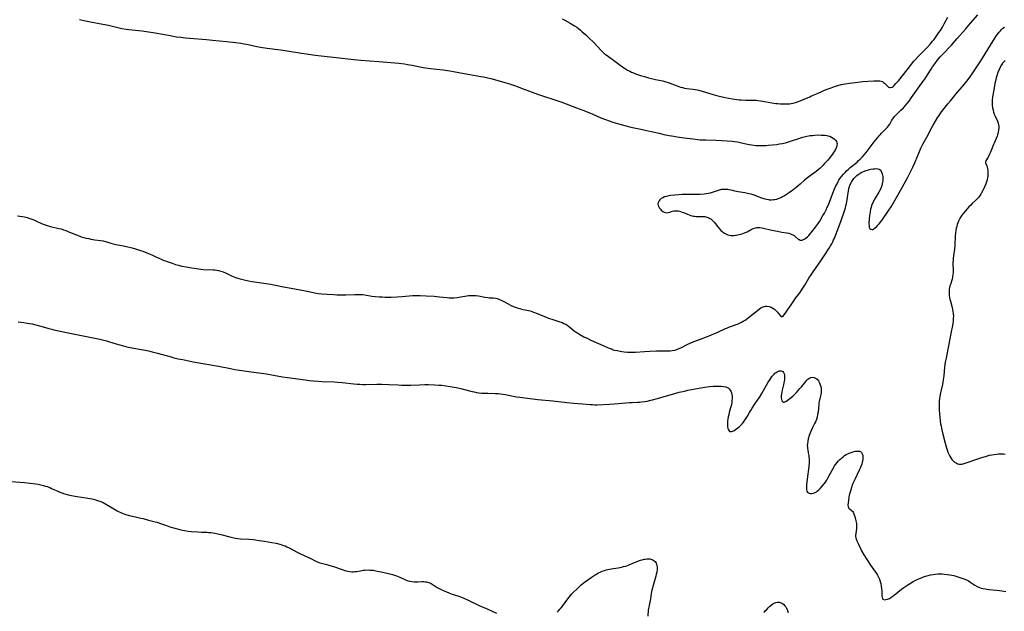
# Model space of a CAD drawing. Units: inches. Extents: x 2103930 to 2109393, y 165072 to 170485.
# Drawn here: x 2105861 to 2106192, y 167980 to 168179 of the extents above; entities that cross this region are included whole.
import ezdxf

# ---------------------------------------------------------------- set-up
doc = ezdxf.new("R2010")
doc.units = ezdxf.units.IN
doc.header["$MEASUREMENT"] = 0
doc.layers.add('c_08_T15S_R20E', color=75, linetype='Continuous')

msp = doc.modelspace()

# ---------------------------------------------------------------- linework, layer by layer
at = {"layer": 'c_08_T15S_R20E'}
for points in [[(2105881.24, 168179.04, 1042), (2105882.74, 168178.65, 1042), (2105884.4, 168178.3, 1042), (2105887.87, 168177.65, 1042), (2105890.94, 168177.04, 1042), (2105892.34, 168176.73, 1042), (2105894.58, 168176.18, 1042), (2105895.47, 168176, 1042), (2105896.88, 168175.76, 1042), (2105897.82, 168175.64, 1042), (2105902.34, 168175.16, 1042), (2105904.39, 168174.89, 1042), (2105906.68, 168174.51, 1042), (2105910.42, 168173.79, 1042), (2105911.71, 168173.56, 1042), (2105913.78, 168173.22, 1042), (2105915.31, 168173.01, 1042), (2105916.84, 168172.84, 1042), (2105918.22, 168172.71, 1042), (2105923.86, 168172.26, 1042), (2105925.97, 168172.08, 1042), (2105930.67, 168171.61, 1042), (2105933.8, 168171.26, 1042), (2105935.39, 168171.04, 1042), (2105936.56, 168170.85, 1042), (2105937.94, 168170.58, 1042), (2105940.86, 168169.93, 1042), (2105942.72, 168169.6, 1042), (2105944.3, 168169.38, 1042), (2105946.94, 168169.07, 1042), (2105948.81, 168168.82, 1042), (2105951.05, 168168.47, 1042), (2105955.88, 168167.65, 1042), (2105957.5, 168167.4, 1042), (2105959.67, 168167.1, 1042), (2105961.42, 168166.88, 1042), (2105964.4, 168166.56, 1042), (2105967.42, 168166.21, 1042), (2105973.42, 168165.59, 1042), (2105975.8, 168165.37, 1042), (2105981.79, 168164.87, 1042), (2105985.89, 168164.56, 1042), (2105988.53, 168164.29, 1042), (2105990.46, 168164.05, 1042), (2105991.46, 168163.9, 1042), (2105992.98, 168163.63, 1042), (2105996.13, 168163.01, 1042), (2105997.45, 168162.78, 1042), (2105999.15, 168162.55, 1042), (2106003.4, 168162.09, 1042), (2106005.63, 168161.78, 1042), (2106006.91, 168161.55, 1042), (2106010.45, 168160.85, 1042), (2106012.43, 168160.5, 1042), (2106016.08, 168159.88, 1042), (2106017.01, 168159.71, 1042), (2106018.38, 168159.42, 1042), (2106019.47, 168159.16, 1042), (2106021.43, 168158.63, 1042), (2106024.1, 168157.87, 1042), (2106025.69, 168157.4, 1042), (2106027.34, 168156.85, 1042), (2106028.64, 168156.36, 1042), (2106030.48, 168155.63, 1042), (2106031.5, 168155.24, 1042), (2106035.1, 168153.93, 1042), (2106036.44, 168153.48, 1042), (2106041.25, 168151.91, 1042), (2106043.33, 168151.18, 1042), (2106048.2, 168149.35, 1042), (2106050.66, 168148.4, 1042), (2106053.69, 168147.17, 1042), (2106056.43, 168145.99, 1042), (2106058, 168145.37, 1042), (2106059.16, 168144.95, 1042), (2106060.43, 168144.52, 1042), (2106062.79, 168143.8, 1042), (2106064.89, 168143.22, 1042), (2106066.44, 168142.84, 1042), (2106070.42, 168142.03, 1042), (2106071.78, 168141.74, 1042), (2106075.98, 168140.75, 1042), (2106077.59, 168140.4, 1042), (2106079.34, 168140.04, 1042), (2106080.94, 168139.74, 1042), (2106082.07, 168139.56, 1042), (2106084.4, 168139.23, 1042), (2106087.41, 168138.84, 1042), (2106088.83, 168138.68, 1042), (2106089.72, 168138.6, 1042), (2106090.42, 168138.56, 1042), (2106091.66, 168138.51, 1042), (2106095.08, 168138.44, 1042), (2106097.03, 168138.37, 1042), (2106098.79, 168138.27, 1042), (2106100.52, 168138.12, 1042), (2106101.3, 168138.03, 1042), (2106102.35, 168137.87, 1042), (2106103.2, 168137.7, 1042), (2106105.62, 168137.15, 1042), (2106107.03, 168136.87, 1042), (2106107.74, 168136.77, 1042), (2106108.46, 168136.69, 1042), (2106109.21, 168136.65, 1042), (2106110.03, 168136.63, 1042), (2106110.86, 168136.64, 1042), (2106111.92, 168136.69, 1042), (2106112.65, 168136.74, 1042), (2106114.11, 168136.86, 1042), (2106115.55, 168137.04, 1042), (2106116.42, 168137.17, 1042), (2106117.27, 168137.33, 1042), (2106118.38, 168137.59, 1042), (2106119.76, 168137.97, 1042), (2106123.56, 168139.19, 1042), (2106124.28, 168139.4, 1042), (2106125.64, 168139.75, 1042), (2106126.74, 168139.96, 1042), (2106127.49, 168140.06, 1042), (2106128.25, 168140.13, 1042), (2106129.53, 168140.18, 1042), (2106130.38, 168140.17, 1042), (2106131.03, 168140.15, 1042), (2106131.67, 168140.09, 1042), (2106132.29, 168140, 1042), (2106132.67, 168139.92, 1042), (2106133.28, 168139.74, 1042), (2106133.9, 168139.48, 1042), (2106134.46, 168139.16, 1042), (2106134.92, 168138.8, 1042), (2106135.28, 168138.41, 1042), (2106135.54, 168137.97, 1042), (2106135.68, 168137.58, 1042), (2106135.74, 168137.18, 1042), (2106135.72, 168136.78, 1042), (2106135.64, 168136.38, 1042), (2106135.47, 168135.86, 1042), (2106135.22, 168135.34, 1042), (2106134.9, 168134.78, 1042), (2106134.59, 168134.29, 1042), (2106134.18, 168133.7, 1042), (2106133.74, 168133.12, 1042), (2106133.2, 168132.44, 1042), (2106132.63, 168131.77, 1042), (2106131.54, 168130.55, 1042), (2106130.95, 168129.92, 1042), (2106130.32, 168129.28, 1042), (2106129.93, 168128.91, 1042), (2106129.26, 168128.33, 1042), (2106128.24, 168127.56, 1042), (2106126.71, 168126.47, 1042), (2106125.78, 168125.75, 1042), (2106124.83, 168124.95, 1042), (2106123.37, 168123.68, 1042), (2106122.01, 168122.53, 1042), (2106120.87, 168121.63, 1042), (2106119.77, 168120.81, 1042), (2106119.15, 168120.38, 1042), (2106118.6, 168120.02, 1042), (2106118.04, 168119.68, 1042), (2106117.47, 168119.37, 1042), (2106117.07, 168119.17, 1042), (2106116.22, 168118.82, 1042), (2106115.36, 168118.55, 1042), (2106114.87, 168118.44, 1042), (2106114.37, 168118.36, 1042), (2106113.76, 168118.32, 1042), (2106113.15, 168118.33, 1042), (2106112.78, 168118.37, 1042), (2106112.2, 168118.45, 1042), (2106111.63, 168118.58, 1042), (2106110.91, 168118.8, 1042), (2106110.45, 168118.97, 1042), (2106109.04, 168119.54, 1042), (2106108.23, 168119.84, 1042), (2106107.56, 168120.06, 1042), (2106106.87, 168120.25, 1042), (2106106.09, 168120.44, 1042), (2106104.72, 168120.71, 1042), (2106102.53, 168121.1, 1042), (2106101.4, 168121.34, 1042), (2106100.57, 168121.55, 1042), (2106099.47, 168121.78, 1042), (2106099.09, 168121.84, 1042), (2106098.36, 168121.9, 1042), (2106097.64, 168121.89, 1042), (2106096.92, 168121.83, 1042), (2106096.5, 168121.75, 1042), (2106095.77, 168121.57, 1042), (2106095.14, 168121.35, 1042), (2106093.82, 168120.86, 1042), (2106093.11, 168120.64, 1042), (2106092.42, 168120.48, 1042), (2106091.75, 168120.37, 1042), (2106091.06, 168120.28, 1042), (2106089.74, 168120.19, 1042), (2106089.05, 168120.18, 1042), (2106085.24, 168120.19, 1042), (2106083.72, 168120.15, 1042), (2106082.62, 168120.09, 1042), (2106081.21, 168119.98, 1042), (2106079.81, 168119.83, 1042), (2106079.18, 168119.73, 1042), (2106078.41, 168119.56, 1042), (2106077.83, 168119.38, 1042), (2106077.21, 168119.11, 1042), (2106076.66, 168118.79, 1042), (2106076.21, 168118.41, 1042), (2106075.88, 168117.96, 1042), (2106075.67, 168117.47, 1042), (2106075.58, 168116.96, 1042), (2106075.61, 168116.53, 1042), (2106075.82, 168116.01, 1042), (2106076.12, 168115.57, 1042), (2106076.43, 168115.21, 1042), (2106076.7, 168114.95, 1042), (2106077.24, 168114.51, 1042), (2106077.67, 168114.27, 1042), (2106078.11, 168114.13, 1042), (2106078.54, 168114.07, 1042), (2106079.04, 168114.12, 1042), (2106079.52, 168114.24, 1042), (2106080.49, 168114.53, 1042), (2106080.99, 168114.64, 1042), (2106081.56, 168114.7, 1042), (2106082.39, 168114.64, 1042), (2106083.18, 168114.45, 1042), (2106083.69, 168114.29, 1042), (2106084.19, 168114.09, 1042), (2106085.52, 168113.52, 1042), (2106086.09, 168113.3, 1042), (2106086.68, 168113.1, 1042), (2106087.49, 168112.91, 1042), (2106087.98, 168112.85, 1042), (2106088.47, 168112.82, 1042), (2106090.39, 168112.83, 1042), (2106091.3, 168112.76, 1042), (2106091.98, 168112.61, 1042), (2106092.62, 168112.38, 1042), (2106093.01, 168112.16, 1042), (2106093.3, 168111.96, 1042), (2106093.87, 168111.45, 1042), (2106094.41, 168110.87, 1042), (2106095.67, 168109.33, 1042), (2106096.2, 168108.71, 1042), (2106096.76, 168108.13, 1042), (2106097.01, 168107.9, 1042), (2106097.29, 168107.66, 1042), (2106097.92, 168107.22, 1042), (2106098.57, 168106.85, 1042), (2106099.06, 168106.63, 1042), (2106099.57, 168106.49, 1042), (2106100.09, 168106.42, 1042), (2106100.62, 168106.41, 1042), (2106101.09, 168106.44, 1042), (2106101.58, 168106.49, 1042), (2106102, 168106.55, 1042), (2106102.88, 168106.73, 1042), (2106103.5, 168106.88, 1042), (2106104.11, 168107.06, 1042), (2106104.71, 168107.27, 1042), (2106105.03, 168107.39, 1042), (2106105.53, 168107.63, 1042), (2106106.89, 168108.37, 1042), (2106107.6, 168108.72, 1042), (2106108.33, 168108.97, 1042), (2106108.77, 168109.05, 1042), (2106109.09, 168109.08, 1042), (2106109.82, 168109.05, 1042), (2106110.56, 168108.94, 1042), (2106111.09, 168108.83, 1042), (2106113.83, 168108.25, 1042), (2106115.79, 168107.81, 1042), (2106117.23, 168107.55, 1042), (2106118.87, 168107.29, 1042), (2106119.5, 168107.15, 1042), (2106120.06, 168106.99, 1042), (2106120.54, 168106.79, 1042), (2106120.93, 168106.6, 1042), (2106121.29, 168106.37, 1042), (2106121.64, 168106.12, 1042), (2106122.72, 168105.21, 1042), (2106122.98, 168105.03, 1042), (2106123.32, 168104.87, 1042), (2106123.66, 168104.81, 1042), (2106124.08, 168104.86, 1042), (2106124.48, 168105.01, 1042), (2106124.91, 168105.27, 1042), (2106125.35, 168105.61, 1042), (2106125.8, 168106, 1042), (2106126.25, 168106.43, 1042), (2106126.7, 168106.92, 1042), (2106127.26, 168107.6, 1042), (2106128.5, 168109.16, 1042), (2106129.23, 168110.15, 1042), (2106129.93, 168111.23, 1042), (2106131.02, 168113.08, 1042), (2106131.5, 168113.94, 1042), (2106132.09, 168115.08, 1042), (2106132.48, 168115.94, 1042), (2106132.82, 168116.75, 1042), (2106133.95, 168119.75, 1042), (2106134.52, 168121.18, 1042), (2106134.92, 168122.1, 1042), (2106135.38, 168123.09, 1042), (2106135.74, 168123.81, 1042), (2106136.12, 168124.52, 1042), (2106136.4, 168124.99, 1042), (2106136.84, 168125.67, 1042), (2106137.31, 168126.32, 1042), (2106137.87, 168126.98, 1042), (2106138.46, 168127.62, 1042), (2106138.94, 168128.1, 1042), (2106139.56, 168128.71, 1042), (2106140.21, 168129.29, 1042), (2106142.48, 168131.1, 1042), (2106143.01, 168131.56, 1042), (2106143.56, 168132.07, 1042), (2106144.17, 168132.7, 1042), (2106144.98, 168133.61, 1042), (2106145.52, 168134.28, 1042), (2106148.27, 168137.86, 1042), (2106149.37, 168139.27, 1042), (2106149.88, 168139.89, 1042), (2106150.22, 168140.28, 1042), (2106150.71, 168140.8, 1042), (2106152.27, 168142.33, 1042), (2106152.75, 168142.86, 1042), (2106153.04, 168143.24, 1042), (2106153.45, 168143.86, 1042), (2106154.07, 168144.94, 1042), (2106154.39, 168145.47, 1042), (2106154.57, 168145.74, 1042), (2106155.1, 168146.41, 1042), (2106155.69, 168147.04, 1042), (2106157.19, 168148.48, 1042), (2106158.06, 168149.35, 1042), (2106158.61, 168149.95, 1042), (2106159.17, 168150.6, 1042), (2106159.94, 168151.6, 1042), (2106160.8, 168152.79, 1042), (2106162.48, 168155.18, 1042), (2106164.71, 168158.24, 1042), (2106165.24, 168158.99, 1042), (2106166.14, 168160.36, 1042), (2106167.33, 168162.26, 1042), (2106167.86, 168163.06, 1042), (2106168.6, 168164.13, 1042), (2106169.42, 168165.21, 1042), (2106170.42, 168166.42, 1042), (2106171.24, 168167.34, 1042), (2106174.16, 168170.41, 1042), (2106176.14, 168172.58, 1042), (2106178.86, 168175.7, 1042), (2106180.55, 168177.71, 1042), (2106182.99, 168180.52, 1042)], [(2106043.4, 168179.24, 1040), (2106044.33, 168178.75, 1040), (2106046.05, 168177.78, 1040), (2106047.55, 168176.85, 1040), (2106048.27, 168176.36, 1040), (2106048.87, 168175.93, 1040), (2106049.51, 168175.42, 1040), (2106050.15, 168174.89, 1040), (2106051.33, 168173.86, 1040), (2106052.14, 168173.11, 1040), (2106054.23, 168171.07, 1040), (2106055.2, 168170.04, 1040), (2106056.78, 168168.31, 1040), (2106057.42, 168167.68, 1040), (2106057.78, 168167.37, 1040), (2106058.13, 168167.11, 1040), (2106060.23, 168165.64, 1040), (2106062.86, 168163.63, 1040), (2106063.64, 168163.05, 1040), (2106064.13, 168162.73, 1040), (2106064.63, 168162.42, 1040), (2106065.36, 168162.01, 1040), (2106066.11, 168161.62, 1040), (2106066.72, 168161.33, 1040), (2106067.37, 168161.05, 1040), (2106068.03, 168160.78, 1040), (2106068.7, 168160.54, 1040), (2106070.04, 168160.1, 1040), (2106071.05, 168159.8, 1040), (2106072.42, 168159.42, 1040), (2106073.4, 168159.18, 1040), (2106074.76, 168158.86, 1040), (2106077.18, 168158.34, 1040), (2106078.24, 168158.06, 1040), (2106079.05, 168157.79, 1040), (2106082.01, 168156.69, 1040), (2106083.2, 168156.29, 1040), (2106083.82, 168156.12, 1040), (2106084.51, 168155.96, 1040), (2106085.23, 168155.85, 1040), (2106087.41, 168155.6, 1040), (2106088.71, 168155.37, 1040), (2106089.36, 168155.23, 1040), (2106090.45, 168154.93, 1040), (2106092.96, 168154.11, 1040), (2106094.16, 168153.77, 1040), (2106095.75, 168153.38, 1040), (2106098.15, 168152.81, 1040), (2106099.41, 168152.53, 1040), (2106100.62, 168152.3, 1040), (2106101.33, 168152.18, 1040), (2106102.04, 168152.08, 1040), (2106102.84, 168152.01, 1040), (2106103.59, 168151.96, 1040), (2106105.1, 168151.92, 1040), (2106107.13, 168151.9, 1040), (2106107.67, 168151.89, 1040), (2106108.56, 168151.83, 1040), (2106109.17, 168151.77, 1040), (2106110.03, 168151.65, 1040), (2106111.4, 168151.41, 1040), (2106113.86, 168150.96, 1040), (2106115.18, 168150.79, 1040), (2106115.9, 168150.73, 1040), (2106116.67, 168150.68, 1040), (2106118.04, 168150.62, 1040), (2106119.15, 168150.63, 1040), (2106119.74, 168150.67, 1040), (2106120.33, 168150.73, 1040), (2106121.05, 168150.87, 1040), (2106121.76, 168151.05, 1040), (2106122.75, 168151.38, 1040), (2106123.37, 168151.61, 1040), (2106124.72, 168152.19, 1040), (2106126.55, 168153.05, 1040), (2106127.22, 168153.34, 1040), (2106129.35, 168154.24, 1040), (2106132.1, 168155.43, 1040), (2106133.76, 168156.08, 1040), (2106134.87, 168156.46, 1040), (2106136.05, 168156.81, 1040), (2106137.18, 168157.11, 1040), (2106138.49, 168157.39, 1040), (2106139.94, 168157.61, 1040), (2106140.89, 168157.73, 1040), (2106142.75, 168157.95, 1040), (2106144.43, 168158.12, 1040), (2106148.1, 168158.39, 1040), (2106148.77, 168158.42, 1040), (2106149.41, 168158.43, 1040), (2106150.11, 168158.37, 1040), (2106150.56, 168158.27, 1040), (2106150.98, 168158.11, 1040), (2106151.37, 168157.87, 1040), (2106151.73, 168157.58, 1040), (2106152.17, 168157.13, 1040), (2106152.58, 168156.68, 1040), (2106152.81, 168156.45, 1040), (2106153.06, 168156.27, 1040), (2106153.38, 168156.14, 1040), (2106153.74, 168156.12, 1040), (2106154.22, 168156.26, 1040), (2106154.57, 168156.49, 1040), (2106154.91, 168156.79, 1040), (2106155.55, 168157.44, 1040), (2106155.99, 168157.92, 1040), (2106156.37, 168158.36, 1040), (2106159.26, 168162.04, 1040), (2106160.71, 168163.93, 1040), (2106161.55, 168164.94, 1040), (2106162.06, 168165.53, 1040), (2106162.98, 168166.51, 1040), (2106164.91, 168168.42, 1040), (2106165.99, 168169.56, 1040), (2106167, 168170.7, 1040), (2106167.87, 168171.74, 1040), (2106168.33, 168172.31, 1040), (2106169.09, 168173.29, 1040), (2106169.54, 168173.93, 1040), (2106169.98, 168174.57, 1040), (2106170.46, 168175.33, 1040), (2106171.13, 168176.43, 1040), (2106171.79, 168177.58, 1040), (2106172.97, 168179.75, 1040)], [(2106188.76, 168172.76, 1044), (2106189.34, 168173.63, 1044), (2106189.76, 168174.2, 1044), (2106190.18, 168174.72, 1044), (2106190.61, 168175.2, 1044), (2106191.01, 168175.63, 1044), (2106191.43, 168176.03, 1044), (2106191.96, 168176.47, 1044)], [(2105860.46, 168113.02, 1044), (2105861.23, 168112.92, 1044), (2105862.1, 168112.77, 1044), (2105862.76, 168112.63, 1044), (2105863.67, 168112.41, 1044), (2105864.57, 168112.14, 1044), (2105865.23, 168111.91, 1044), (2105865.92, 168111.63, 1044), (2105866.6, 168111.33, 1044), (2105868.46, 168110.46, 1044), (2105869.42, 168110.08, 1044), (2105870.04, 168109.86, 1044), (2105870.66, 168109.67, 1044), (2105871.49, 168109.44, 1044), (2105874.33, 168108.8, 1044), (2105875.07, 168108.59, 1044), (2105875.82, 168108.35, 1044), (2105876.64, 168108.04, 1044), (2105877.37, 168107.76, 1044), (2105879.86, 168106.72, 1044), (2105880.52, 168106.46, 1044), (2105881.83, 168106.01, 1044), (2105882.74, 168105.74, 1044), (2105883.44, 168105.55, 1044), (2105884.37, 168105.34, 1044), (2105885.02, 168105.21, 1044), (2105886.37, 168104.98, 1044), (2105888.33, 168104.73, 1044), (2105889.21, 168104.57, 1044), (2105889.93, 168104.38, 1044), (2105891.81, 168103.78, 1044), (2105892.59, 168103.58, 1044), (2105893.49, 168103.39, 1044), (2105895.42, 168103.03, 1044), (2105896.98, 168102.7, 1044), (2105898.94, 168102.24, 1044), (2105900.11, 168101.91, 1044), (2105900.74, 168101.72, 1044), (2105901.75, 168101.39, 1044), (2105902.57, 168101.09, 1044), (2105903.82, 168100.6, 1044), (2105905.52, 168099.92, 1044), (2105906.71, 168099.4, 1044), (2105908.72, 168098.42, 1044), (2105909.35, 168098.14, 1044), (2105909.99, 168097.87, 1044), (2105911.32, 168097.39, 1044), (2105912.34, 168097.05, 1044), (2105913.44, 168096.7, 1044), (2105914.52, 168096.4, 1044), (2105915.58, 168096.14, 1044), (2105917.06, 168095.84, 1044), (2105918.98, 168095.52, 1044), (2105921.28, 168095.17, 1044), (2105921.99, 168095.09, 1044), (2105922.84, 168095.02, 1044), (2105926.14, 168094.89, 1044), (2105926.74, 168094.84, 1044), (2105927.37, 168094.77, 1044), (2105927.98, 168094.66, 1044), (2105928.71, 168094.46, 1044), (2105929.48, 168094.18, 1044), (2105930.24, 168093.84, 1044), (2105932.04, 168092.94, 1044), (2105933.05, 168092.52, 1044), (2105933.63, 168092.31, 1044), (2105934.81, 168091.93, 1044), (2105935.68, 168091.7, 1044), (2105936.55, 168091.49, 1044), (2105937.99, 168091.2, 1044), (2105939.23, 168090.99, 1044), (2105943.98, 168090.29, 1044), (2105945.38, 168090.05, 1044), (2105947.07, 168089.72, 1044), (2105949.75, 168089.13, 1044), (2105952.39, 168088.68, 1044), (2105955.41, 168088.12, 1044), (2105957.78, 168087.73, 1044), (2105958.27, 168087.63, 1044), (2105960.22, 168087.19, 1044), (2105960.9, 168087.06, 1044), (2105961.49, 168086.96, 1044), (2105962.71, 168086.84, 1044), (2105964.42, 168086.73, 1044), (2105966.64, 168086.53, 1044), (2105967.71, 168086.46, 1044), (2105968.53, 168086.44, 1044), (2105969.34, 168086.44, 1044), (2105970.67, 168086.47, 1044), (2105973.77, 168086.57, 1044), (2105974.63, 168086.59, 1044), (2105975.49, 168086.58, 1044), (2105976.34, 168086.53, 1044), (2105977.05, 168086.45, 1044), (2105979.51, 168086.04, 1044), (2105980.57, 168085.91, 1044), (2105981.89, 168085.8, 1044), (2105982.93, 168085.75, 1044), (2105983.92, 168085.73, 1044), (2105985.93, 168085.73, 1044), (2105988, 168085.81, 1044), (2105989.6, 168085.9, 1044), (2105993.09, 168086.19, 1044), (2105993.93, 168086.24, 1044), (2105994.82, 168086.24, 1044), (2105995.72, 168086.21, 1044), (2105997.75, 168086.08, 1044), (2106000.42, 168085.96, 1044), (2106002.17, 168085.83, 1044), (2106004.65, 168085.58, 1044), (2106005.43, 168085.51, 1044), (2106006.43, 168085.48, 1044), (2106006.97, 168085.5, 1044), (2106008.07, 168085.59, 1044), (2106009.39, 168085.79, 1044), (2106011.39, 168086.13, 1044), (2106011.96, 168086.21, 1044), (2106012.47, 168086.25, 1044), (2106013.05, 168086.27, 1044), (2106013.71, 168086.26, 1044), (2106014.37, 168086.22, 1044), (2106015.31, 168086.1, 1044), (2106017.45, 168085.68, 1044), (2106018.4, 168085.54, 1044), (2106018.9, 168085.49, 1044), (2106020.22, 168085.41, 1044), (2106021.12, 168085.31, 1044), (2106021.6, 168085.2, 1044), (2106022.37, 168084.93, 1044), (2106023.13, 168084.58, 1044), (2106023.78, 168084.24, 1044), (2106025.31, 168083.39, 1044), (2106025.99, 168083.03, 1044), (2106026.69, 168082.69, 1044), (2106027.63, 168082.29, 1044), (2106028.25, 168082.08, 1044), (2106029.15, 168081.82, 1044), (2106029.78, 168081.67, 1044), (2106032.08, 168081.17, 1044), (2106032.66, 168081.03, 1044), (2106033.24, 168080.87, 1044), (2106034.1, 168080.58, 1044), (2106034.68, 168080.35, 1044), (2106037.23, 168079.25, 1044), (2106038.77, 168078.66, 1044), (2106040.22, 168078.17, 1044), (2106042.31, 168077.54, 1044), (2106043.39, 168077.14, 1044), (2106044.01, 168076.87, 1044), (2106044.61, 168076.56, 1044), (2106044.99, 168076.33, 1044), (2106045.51, 168075.98, 1044), (2106046.01, 168075.6, 1044), (2106047.47, 168074.42, 1044), (2106048.12, 168073.93, 1044), (2106048.71, 168073.53, 1044), (2106049.35, 168073.13, 1044), (2106050.73, 168072.38, 1044), (2106051.99, 168071.74, 1044), (2106053.06, 168071.23, 1044), (2106057.37, 168069.29, 1044), (2106058.85, 168068.64, 1044), (2106059.52, 168068.38, 1044), (2106060.15, 168068.16, 1044), (2106060.54, 168068.03, 1044), (2106061.03, 168067.9, 1044), (2106061.92, 168067.7, 1044), (2106063.41, 168067.46, 1044), (2106064.18, 168067.35, 1044), (2106065.3, 168067.24, 1044), (2106066.41, 168067.18, 1044), (2106066.97, 168067.18, 1044), (2106068.04, 168067.22, 1044), (2106071.06, 168067.44, 1044), (2106072.85, 168067.54, 1044), (2106075.11, 168067.6, 1044), (2106078.37, 168067.6, 1044), (2106079.68, 168067.65, 1044), (2106080.38, 168067.73, 1044), (2106081.23, 168067.88, 1044), (2106081.9, 168068.08, 1044), (2106082.39, 168068.26, 1044), (2106083.31, 168068.67, 1044), (2106085.61, 168069.84, 1044), (2106086.43, 168070.24, 1044), (2106087.63, 168070.78, 1044), (2106088.59, 168071.17, 1044), (2106092.74, 168072.73, 1044), (2106094.31, 168073.35, 1044), (2106095.65, 168073.93, 1044), (2106098.26, 168075.14, 1044), (2106098.92, 168075.42, 1044), (2106099.58, 168075.67, 1044), (2106100.07, 168075.84, 1044), (2106101.83, 168076.44, 1044), (2106102.29, 168076.61, 1044), (2106103.03, 168076.94, 1044), (2106103.63, 168077.25, 1044), (2106104.22, 168077.59, 1044), (2106104.84, 168077.98, 1044), (2106105.32, 168078.31, 1044), (2106105.93, 168078.76, 1044), (2106107.04, 168079.62, 1044), (2106108.04, 168080.43, 1044), (2106108.98, 168081.22, 1044), (2106109.66, 168081.76, 1044), (2106110.12, 168082.08, 1044), (2106110.58, 168082.35, 1044), (2106111.21, 168082.59, 1044), (2106111.68, 168082.69, 1044), (2106112.18, 168082.7, 1044), (2106112.9, 168082.59, 1044), (2106113.6, 168082.33, 1044), (2106114.15, 168082.02, 1044), (2106114.74, 168081.59, 1044), (2106115.28, 168081.11, 1044), (2106115.73, 168080.66, 1044), (2106116.13, 168080.21, 1044), (2106116.88, 168079.28, 1044), (2106117.22, 168079.06, 1044), (2106117.64, 168079.25, 1044), (2106117.9, 168079.62, 1044), (2106118.27, 168080.2, 1044), (2106118.74, 168080.89, 1044), (2106119.16, 168081.48, 1044), (2106120.36, 168083.06, 1044), (2106121.95, 168085.4, 1044), (2106123.26, 168087.19, 1044), (2106124.07, 168088.33, 1044), (2106124.95, 168089.72, 1044), (2106126.32, 168092.04, 1044), (2106127.05, 168093.22, 1044), (2106127.93, 168094.55, 1044), (2106130.04, 168097.51, 1044), (2106131.67, 168099.9, 1044), (2106133.09, 168102.11, 1044), (2106133.57, 168102.92, 1044), (2106133.95, 168103.6, 1044), (2106134.3, 168104.3, 1044), (2106134.56, 168104.89, 1044), (2106134.84, 168105.56, 1044), (2106136.3, 168109.28, 1044), (2106137.11, 168111.46, 1044), (2106138.27, 168114.73, 1044), (2106138.58, 168115.72, 1044), (2106138.75, 168116.38, 1044), (2106138.91, 168117.19, 1044), (2106139.11, 168118.42, 1044), (2106139.45, 168120.75, 1044), (2106139.55, 168121.31, 1044), (2106139.75, 168122.2, 1044), (2106139.96, 168122.9, 1044), (2106140.21, 168123.58, 1044), (2106140.55, 168124.33, 1044), (2106140.91, 168124.94, 1044), (2106141.36, 168125.55, 1044), (2106141.91, 168126.13, 1044), (2106142.38, 168126.55, 1044), (2106142.89, 168126.94, 1044), (2106143.46, 168127.3, 1044), (2106144.05, 168127.64, 1044), (2106144.67, 168127.93, 1044), (2106145.49, 168128.23, 1044), (2106146.32, 168128.47, 1044), (2106147.13, 168128.66, 1044), (2106147.86, 168128.79, 1044), (2106148.47, 168128.86, 1044), (2106149.02, 168128.87, 1044), (2106149.47, 168128.82, 1044), (2106149.86, 168128.68, 1044), (2106150.23, 168128.42, 1044), (2106150.54, 168128.05, 1044), (2106150.73, 168127.71, 1044), (2106150.96, 168127.11, 1044), (2106151.06, 168126.69, 1044), (2106151.13, 168126.26, 1044), (2106151.17, 168125.79, 1044), (2106151.17, 168125.32, 1044), (2106151.14, 168124.81, 1044), (2106151.06, 168124.31, 1044), (2106150.94, 168123.74, 1044), (2106150.77, 168123.16, 1044), (2106150.54, 168122.55, 1044), (2106150.18, 168121.76, 1044), (2106149.79, 168121.02, 1044), (2106148.53, 168118.91, 1044), (2106148.25, 168118.4, 1044), (2106147.86, 168117.6, 1044), (2106147.6, 168116.99, 1044), (2106147.37, 168116.37, 1044), (2106147.21, 168115.87, 1044), (2106147.04, 168115.23, 1044), (2106146.87, 168114.4, 1044), (2106146.66, 168112.99, 1044), (2106146.56, 168112.17, 1044), (2106146.51, 168111.57, 1044), (2106146.47, 168111, 1044), (2106146.46, 168110.21, 1044), (2106146.5, 168109.71, 1044), (2106146.59, 168109.25, 1044), (2106146.77, 168108.8, 1044), (2106147.05, 168108.48, 1044), (2106147.51, 168108.38, 1044), (2106147.83, 168108.47, 1044), (2106148.24, 168108.72, 1044), (2106148.68, 168109.06, 1044), (2106149.08, 168109.42, 1044), (2106149.5, 168109.83, 1044), (2106149.91, 168110.29, 1044), (2106150.4, 168110.91, 1044), (2106150.82, 168111.49, 1044), (2106153.17, 168114.89, 1044), (2106153.9, 168116.04, 1044), (2106156.21, 168119.91, 1044), (2106156.65, 168120.69, 1044), (2106159.37, 168125.75, 1044), (2106160.21, 168127.35, 1044), (2106161.2, 168129.35, 1044), (2106161.79, 168130.6, 1044), (2106162.12, 168131.35, 1044), (2106163.21, 168134.11, 1044), (2106163.65, 168135.16, 1044), (2106163.93, 168135.79, 1044), (2106164.59, 168137.1, 1044), (2106166.34, 168140.26, 1044), (2106167.19, 168141.89, 1044), (2106168.06, 168143.49, 1044), (2106169.65, 168146.16, 1044), (2106170.01, 168146.74, 1044), (2106170.39, 168147.31, 1044), (2106170.86, 168147.95, 1044), (2106172.96, 168150.66, 1044), (2106173.81, 168151.68, 1044), (2106175.68, 168153.89, 1044), (2106178.46, 168157.1, 1044), (2106178.94, 168157.7, 1044), (2106179.76, 168158.79, 1044), (2106180.66, 168160.1, 1044), (2106182.21, 168162.46, 1044), (2106183.58, 168164.47, 1044), (2106184.6, 168166.02, 1044), (2106187.35, 168170.41, 1044), (2106188.76, 168172.76, 1044)], [(2106192.28, 168165.2, 1044), (2106191.73, 168164.72, 1044), (2106191.35, 168164.28, 1044), (2106191.01, 168163.79, 1044), (2106190.79, 168163.41, 1044), (2106190.58, 168163.01, 1044), (2106190.29, 168162.38, 1044), (2106189.82, 168161.2, 1044), (2106189.45, 168160.1, 1044), (2106189.25, 168159.42, 1044), (2106188.95, 168158.22, 1044), (2106188.81, 168157.51, 1044), (2106188.45, 168155.31, 1044), (2106188.1, 168153.53, 1044), (2106187.98, 168152.82, 1044), (2106187.89, 168152.11, 1044), (2106187.86, 168151.6, 1044), (2106187.85, 168151.1, 1044), (2106187.89, 168150.19, 1044), (2106188.01, 168149.28, 1044), (2106188.16, 168148.56, 1044), (2106188.35, 168147.86, 1044), (2106188.58, 168147.18, 1044), (2106188.85, 168146.52, 1044), (2106189.6, 168144.87, 1044), (2106189.86, 168144.12, 1044), (2106189.99, 168143.56, 1044), (2106190.06, 168143, 1044), (2106190.07, 168142.45, 1044), (2106190.02, 168141.9, 1044), (2106189.88, 168141.03, 1044), (2106189.66, 168140.22, 1044), (2106189.51, 168139.77, 1044), (2106189.18, 168138.96, 1044), (2106188.49, 168137.45, 1044), (2106188.28, 168136.95, 1044), (2106187.31, 168134.4, 1044), (2106187.01, 168133.69, 1044), (2106186.77, 168133.21, 1044), (2106186.53, 168132.76, 1044), (2106186.29, 168132.35, 1044), (2106185.93, 168131.82, 1044), (2106185.72, 168131.47, 1044), (2106185.62, 168131.14, 1044), (2106185.66, 168130.8, 1044), (2106186.06, 168129.8, 1044), (2106186.2, 168129.35, 1044), (2106186.31, 168128.85, 1044), (2106186.39, 168128.31, 1044), (2106186.44, 168127.62, 1044), (2106186.44, 168127, 1044), (2106186.4, 168126.37, 1044), (2106186.32, 168125.73, 1044), (2106186.17, 168125.06, 1044), (2106185.98, 168124.44, 1044), (2106185.75, 168123.82, 1044), (2106185.05, 168122.22, 1044), (2106184.8, 168121.7, 1044), (2106184.3, 168120.75, 1044), (2106184.06, 168120.33, 1044), (2106183.58, 168119.6, 1044), (2106183.35, 168119.29, 1044), (2106182.92, 168118.79, 1044), (2106182.48, 168118.35, 1044), (2106181.19, 168117.17, 1044), (2106180.64, 168116.65, 1044), (2106180.05, 168116.04, 1044), (2106179.45, 168115.38, 1044), (2106178.86, 168114.7, 1044), (2106178.25, 168113.96, 1044), (2106177.68, 168113.19, 1044), (2106177.32, 168112.64, 1044), (2106176.92, 168111.93, 1044), (2106176.56, 168111.21, 1044), (2106176.32, 168110.63, 1044), (2106176.11, 168110.05, 1044), (2106175.94, 168109.48, 1044), (2106175.8, 168108.91, 1044), (2106175.64, 168108.08, 1044), (2106175.51, 168107.17, 1044), (2106175.44, 168106.34, 1044), (2106175.28, 168103.19, 1044), (2106175.18, 168101.8, 1044), (2106175.02, 168100.37, 1044), (2106174.79, 168098.76, 1044), (2106174.72, 168098.09, 1044), (2106174.7, 168097.38, 1044), (2106174.7, 168096.9, 1044), (2106174.74, 168094.7, 1044), (2106174.74, 168093.98, 1044), (2106174.69, 168093.26, 1044), (2106174.57, 168092.4, 1044), (2106174.41, 168091.74, 1044), (2106173.82, 168089.93, 1044), (2106173.68, 168089.44, 1044), (2106173.57, 168088.94, 1044), (2106173.47, 168088.28, 1044), (2106173.41, 168087.54, 1044), (2106173.41, 168086.87, 1044), (2106173.46, 168086.2, 1044), (2106173.54, 168085.62, 1044), (2106173.65, 168085.04, 1044), (2106173.81, 168084.37, 1044), (2106174.42, 168082.18, 1044), (2106174.57, 168081.56, 1044), (2106174.69, 168080.93, 1044), (2106174.79, 168080.12, 1044), (2106174.82, 168079.32, 1044), (2106174.8, 168078.6, 1044), (2106174.75, 168077.88, 1044), (2106174.6, 168076.76, 1044), (2106174.5, 168076.2, 1044), (2106173.94, 168073.46, 1044), (2106173.22, 168069.3, 1044), (2106173.01, 168068.21, 1044), (2106172.36, 168065.13, 1044), (2106172.12, 168063.78, 1044), (2106171.89, 168062.15, 1044), (2106171.6, 168059.19, 1044), (2106171.44, 168057.94, 1044), (2106171.31, 168057.13, 1044), (2106171.15, 168056.33, 1044), (2106170.48, 168053.55, 1044), (2106170.25, 168052.34, 1044), (2106170.16, 168051.62, 1044), (2106170.08, 168050.86, 1044), (2106170.04, 168050.12, 1044), (2106170.03, 168049.43, 1044), (2106170.06, 168047.83, 1044), (2106170.14, 168046.51, 1044), (2106170.24, 168045.3, 1044), (2106170.38, 168044.14, 1044), (2106170.54, 168043.15, 1044), (2106170.7, 168042.33, 1044), (2106170.97, 168041.06, 1044), (2106171.29, 168039.69, 1044), (2106172.05, 168036.61, 1044), (2106172.49, 168035.03, 1044), (2106172.72, 168034.34, 1044), (2106173.01, 168033.55, 1044), (2106173.31, 168032.87, 1044), (2106173.65, 168032.22, 1044), (2106173.96, 168031.7, 1044), (2106174.34, 168031.16, 1044), (2106174.76, 168030.67, 1044), (2106175.22, 168030.27, 1044), (2106175.72, 168029.95, 1044), (2106176.25, 168029.72, 1044), (2106176.82, 168029.59, 1044), (2106177.3, 168029.56, 1044), (2106177.67, 168029.59, 1044), (2106178.16, 168029.67, 1044), (2106178.78, 168029.85, 1044), (2106179.42, 168030.07, 1044), (2106182.66, 168031.24, 1044), (2106184.43, 168031.83, 1044), (2106185.57, 168032.17, 1044), (2106186.95, 168032.54, 1044), (2106187.74, 168032.71, 1044), (2106188.53, 168032.85, 1044), (2106189.37, 168032.96, 1044), (2106189.98, 168033.01, 1044), (2106190.59, 168033.03, 1044), (2106191.07, 168033.03, 1044), (2106191.65, 168032.99, 1044), (2106192.22, 168032.92, 1044)], [(2105860.59, 168077.38, 1046), (2105862.43, 168077.16, 1046), (2105863.69, 168076.98, 1046), (2105864.43, 168076.86, 1046), (2105865.35, 168076.68, 1046), (2105866.57, 168076.4, 1046), (2105867.44, 168076.16, 1046), (2105870.98, 168075.12, 1046), (2105871.9, 168074.88, 1046), (2105872.63, 168074.7, 1046), (2105877.43, 168073.67, 1046), (2105886.4, 168071.94, 1046), (2105888.03, 168071.6, 1046), (2105888.95, 168071.38, 1046), (2105890.36, 168070.99, 1046), (2105893.07, 168070.15, 1046), (2105894.74, 168069.65, 1046), (2105896.36, 168069.21, 1046), (2105897.16, 168069.01, 1046), (2105898.77, 168068.66, 1046), (2105902.71, 168067.95, 1046), (2105904.38, 168067.6, 1046), (2105905.68, 168067.29, 1046), (2105907.41, 168066.85, 1046), (2105912.03, 168065.58, 1046), (2105912.99, 168065.32, 1046), (2105914.38, 168065, 1046), (2105915.94, 168064.68, 1046), (2105919.42, 168064, 1046), (2105927.92, 168062.49, 1046), (2105931.97, 168061.65, 1046), (2105933.47, 168061.36, 1046), (2105935.05, 168061.11, 1046), (2105938.88, 168060.62, 1046), (2105944.11, 168059.86, 1046), (2105946.38, 168059.5, 1046), (2105949.44, 168058.94, 1046), (2105951.15, 168058.68, 1046), (2105957.1, 168057.88, 1046), (2105958.42, 168057.72, 1046), (2105959.76, 168057.58, 1046), (2105961.41, 168057.45, 1046), (2105962.61, 168057.38, 1046), (2105966.87, 168057.17, 1046), (2105967.92, 168057.11, 1046), (2105969.46, 168056.97, 1046), (2105973.43, 168056.53, 1046), (2105974.51, 168056.45, 1046), (2105975.42, 168056.4, 1046), (2105976.42, 168056.37, 1046), (2105977.39, 168056.36, 1046), (2105981.18, 168056.43, 1046), (2105982.82, 168056.43, 1046), (2105985.12, 168056.35, 1046), (2105988.33, 168056.17, 1046), (2105989.38, 168056.12, 1046), (2105991.12, 168056.1, 1046), (2105992.6, 168056.13, 1046), (2105995.45, 168056.26, 1046), (2105997.21, 168056.29, 1046), (2105998.51, 168056.29, 1046), (2106000.51, 168056.22, 1046), (2106002.08, 168056.12, 1046), (2106002.87, 168056.06, 1046), (2106004.28, 168055.89, 1046), (2106005.11, 168055.78, 1046), (2106006.41, 168055.57, 1046), (2106007.76, 168055.32, 1046), (2106009.37, 168054.98, 1046), (2106010.1, 168054.8, 1046), (2106013.11, 168054.02, 1046), (2106013.85, 168053.84, 1046), (2106014.6, 168053.69, 1046), (2106015.45, 168053.56, 1046), (2106016.37, 168053.46, 1046), (2106017.25, 168053.4, 1046), (2106018.38, 168053.37, 1046), (2106020.87, 168053.35, 1046), (2106021.9, 168053.29, 1046), (2106022.71, 168053.2, 1046), (2106023.52, 168053.07, 1046), (2106024.33, 168052.92, 1046), (2106026.99, 168052.36, 1046), (2106028.04, 168052.18, 1046), (2106029.17, 168052.03, 1046), (2106035.26, 168051.33, 1046), (2106040.23, 168050.84, 1046), (2106044.95, 168050.25, 1046), (2106047.32, 168050.01, 1046), (2106050.23, 168049.78, 1046), (2106052.76, 168049.6, 1046), (2106053.64, 168049.56, 1046), (2106054.41, 168049.54, 1046), (2106055.2, 168049.54, 1046), (2106059.25, 168049.7, 1046), (2106060.82, 168049.79, 1046), (2106062.37, 168049.9, 1046), (2106065.99, 168050.25, 1046), (2106066.87, 168050.3, 1046), (2106068.71, 168050.36, 1046), (2106069.41, 168050.41, 1046), (2106070.09, 168050.48, 1046), (2106071.01, 168050.61, 1046), (2106071.93, 168050.78, 1046), (2106073.17, 168051.06, 1046), (2106073.71, 168051.2, 1046), (2106075.41, 168051.66, 1046), (2106078.44, 168052.55, 1046), (2106080.45, 168053.12, 1046), (2106082.75, 168053.72, 1046), (2106084.47, 168054.12, 1046), (2106085.62, 168054.37, 1046), (2106088.77, 168055, 1046), (2106089.98, 168055.22, 1046), (2106091.38, 168055.43, 1046), (2106092.94, 168055.62, 1046), (2106094.14, 168055.73, 1046), (2106095.46, 168055.8, 1046), (2106096.1, 168055.8, 1046), (2106096.77, 168055.78, 1046), (2106097.58, 168055.71, 1046), (2106098.34, 168055.54, 1046), (2106098.82, 168055.35, 1046), (2106099.13, 168055.17, 1046)], [(2106099.13, 168055.17, 1046), (2106099.54, 168054.82, 1046), (2106099.83, 168054.46, 1046), (2106100.07, 168054.05, 1046), (2106100.28, 168053.53, 1046), (2106100.41, 168052.96, 1046), (2106100.48, 168052.36, 1046), (2106100.49, 168051.73, 1046), (2106100.44, 168050.87, 1046), (2106100.35, 168050.2, 1046), (2106100.15, 168049.19, 1046), (2106099.98, 168048.51, 1046), (2106099.55, 168046.92, 1046), (2106099.36, 168046.18, 1046), (2106099.19, 168045.45, 1046), (2106099.05, 168044.72, 1046), (2106098.96, 168044.04, 1046), (2106098.9, 168043.17, 1046), (2106098.91, 168042.66, 1046), (2106098.95, 168042.17, 1046), (2106099.06, 168041.58, 1046), (2106099.25, 168041.09, 1046), (2106099.52, 168040.73, 1046), (2106099.87, 168040.52, 1046), (2106100.26, 168040.51, 1046), (2106100.71, 168040.64, 1046), (2106101.17, 168040.88, 1046), (2106101.66, 168041.2, 1046), (2106102.4, 168041.78, 1046), (2106102.96, 168042.25, 1046), (2106103.51, 168042.76, 1046), (2106103.95, 168043.23, 1046), (2106104.37, 168043.72, 1046), (2106104.8, 168044.3, 1046), (2106105.26, 168045, 1046), (2106105.65, 168045.66, 1046), (2106106.32, 168046.87, 1046), (2106106.76, 168047.62, 1046), (2106107.22, 168048.36, 1046), (2106108.06, 168049.6, 1046), (2106109.3, 168051.37, 1046), (2106109.71, 168052, 1046), (2106110.49, 168053.31, 1046), (2106112.65, 168057.08, 1046), (2106113.11, 168057.86, 1046), (2106113.48, 168058.46, 1046), (2106113.87, 168059.02, 1046), (2106114.27, 168059.51, 1046), (2106114.57, 168059.82, 1046), (2106114.87, 168060.09, 1046), (2106115.28, 168060.4, 1046), (2106115.68, 168060.64, 1046), (2106116.28, 168060.9, 1046), (2106116.93, 168060.97, 1046), (2106117.26, 168060.86, 1046), (2106117.52, 168060.65, 1046), (2106117.76, 168060.34, 1046), (2106117.95, 168059.94, 1046), (2106118.07, 168059.49, 1046), (2106118.14, 168059, 1046), (2106118.14, 168058.48, 1046), (2106118.09, 168057.93, 1046), (2106118.02, 168057.43, 1046), (2106117.92, 168056.91, 1046), (2106117.75, 168056.19, 1046), (2106117.32, 168054.45, 1046), (2106117.18, 168053.8, 1046), (2106117.07, 168053.18, 1046), (2106117.01, 168052.38, 1046), (2106117.02, 168051.89, 1046), (2106117.07, 168051.45, 1046), (2106117.18, 168051, 1046), (2106117.33, 168050.68, 1046), (2106117.61, 168050.44, 1046), (2106117.96, 168050.39, 1046), (2106118.23, 168050.48, 1046), (2106118.52, 168050.64, 1046), (2106118.96, 168050.93, 1046), (2106119.87, 168051.6, 1046), (2106120.29, 168051.94, 1046), (2106121.01, 168052.57, 1046), (2106121.36, 168052.9, 1046), (2106122.08, 168053.65, 1046), (2106123.28, 168054.95, 1046), (2106123.9, 168055.65, 1046), (2106125.22, 168057.29, 1046), (2106125.65, 168057.79, 1046), (2106125.96, 168058.09, 1046), (2106126.27, 168058.35, 1046), (2106126.56, 168058.53, 1046), (2106126.91, 168058.69, 1046), (2106127.48, 168058.78, 1046), (2106128.06, 168058.68, 1046), (2106128.72, 168058.33, 1046), (2106129.03, 168058.07, 1046), (2106129.47, 168057.54, 1046), (2106129.83, 168056.91, 1046), (2106130.11, 168056.19, 1046), (2106130.26, 168055.61, 1046), (2106130.37, 168054.88, 1046), (2106130.41, 168054.15, 1046), (2106130.39, 168053.55, 1046), (2106130.32, 168053.01, 1046), (2106130.21, 168052.47, 1046), (2106129.74, 168050.63, 1046), (2106129.65, 168050.11, 1046), (2106129.58, 168049.64, 1046), (2106129.35, 168047.02, 1046), (2106129.23, 168046.2, 1046), (2106129.06, 168045.39, 1046), (2106128.83, 168044.6, 1046), (2106128.49, 168043.77, 1046), (2106128.22, 168043.22, 1046), (2106127.51, 168041.88, 1046), (2106127.11, 168041.09, 1046), (2106126.78, 168040.36, 1046), (2106126.55, 168039.76, 1046), (2106126.34, 168039.15, 1046), (2106126.06, 168038.1, 1046), (2106125.89, 168037.28, 1046), (2106125.79, 168036.39, 1046), (2106125.76, 168035.84, 1046), (2106125.78, 168035.3, 1046), (2106125.83, 168034.82, 1046), (2106125.9, 168034.35, 1046), (2106126.1, 168033.34, 1046), (2106126.26, 168032.45, 1046), (2106126.32, 168031.91, 1046), (2106126.36, 168031.4, 1046), (2106126.37, 168030.7, 1046), (2106126.35, 168029.99, 1046), (2106126.26, 168028.76, 1046), (2106125.69, 168024.53, 1046), (2106125.48, 168022.59, 1046), (2106125.45, 168022.11, 1046), (2106125.44, 168021.45, 1046), (2106125.48, 168020.95, 1046), (2106125.59, 168020.52, 1046), (2106125.81, 168020.17, 1046), (2106126.13, 168019.91, 1046), (2106126.4, 168019.79, 1046), (2106126.71, 168019.73, 1046), (2106127.26, 168019.74, 1046), (2106127.8, 168019.86, 1046), (2106128.35, 168020.06, 1046), (2106128.81, 168020.31, 1046), (2106129.09, 168020.51, 1046), (2106129.58, 168020.94, 1046), (2106130.03, 168021.42, 1046), (2106131.37, 168022.94, 1046), (2106131.83, 168023.53, 1046), (2106132.26, 168024.17, 1046), (2106132.64, 168024.82, 1046), (2106133.01, 168025.48, 1046), (2106134.1, 168027.58, 1046), (2106134.51, 168028.31, 1046), (2106134.93, 168028.98, 1046), (2106135.3, 168029.51, 1046), (2106135.78, 168030.13, 1046), (2106136.22, 168030.63, 1046), (2106136.69, 168031.11, 1046), (2106137.22, 168031.6, 1046), (2106137.78, 168032.06, 1046), (2106138.29, 168032.43, 1046), (2106138.81, 168032.76, 1046), (2106139.33, 168033.04, 1046), (2106139.87, 168033.28, 1046), (2106140.21, 168033.42, 1046), (2106140.8, 168033.61, 1046), (2106141.37, 168033.77, 1046), (2106141.87, 168033.87, 1046), (2106142.35, 168033.93, 1046), (2106142.84, 168033.96, 1046), (2106143.28, 168033.92, 1046), (2106143.65, 168033.78, 1046), (2106143.99, 168033.46, 1046), (2106144.23, 168033.01, 1046), (2106144.37, 168032.45, 1046), (2106144.42, 168032.06, 1046), (2106144.42, 168031.71, 1046), (2106144.37, 168031.01, 1046), (2106144.23, 168030.28, 1046), (2106144.03, 168029.53, 1046), (2106143.76, 168028.82, 1046), (2106143.5, 168028.19, 1046), (2106143.2, 168027.57, 1046), (2106141.67, 168024.45, 1046), (2106141.08, 168023.08, 1046), (2106140.75, 168022.19, 1046), (2106140.58, 168021.69, 1046), (2106140.12, 168020.17, 1046), (2106139.97, 168019.57, 1046), (2106139.74, 168018.54, 1046), (2106139.57, 168017.49, 1046), (2106139.45, 168016.49, 1046), (2106139.41, 168015.89, 1046), (2106139.46, 168015.25, 1046), (2106139.69, 168014.82, 1046), (2106140.37, 168014.26, 1046), (2106140.63, 168014.03, 1046), (2106140.89, 168013.74, 1046), (2106141.12, 168013.41, 1046), (2106141.39, 168012.9, 1046), (2106141.64, 168012.24, 1046), (2106141.85, 168011.52, 1046), (2106142.08, 168010.56, 1046), (2106142.18, 168010.03, 1046), (2106142.25, 168009.62, 1046), (2106142.31, 168009.01, 1046), (2106142.32, 168008.39, 1046), (2106142.28, 168007.82, 1046), (2106142.21, 168007.27, 1046), (2106142.01, 168006.05, 1046), (2106141.98, 168005.64, 1046), (2106141.99, 168005.21, 1046), (2106142.06, 168004.79, 1046), (2106142.15, 168004.44, 1046), (2106142.38, 168003.81, 1046), (2106142.9, 168002.62, 1046), (2106143.59, 168001.19, 1046), (2106144, 168000.44, 1046), (2106144.77, 167999.13, 1046), (2106145.75, 167997.52, 1046), (2106146.99, 167995.62, 1046), (2106149.04, 167992.79, 1046), (2106149.39, 167992.22, 1046), (2106149.72, 167991.6, 1046), (2106150.02, 167990.89, 1046), (2106150.25, 167990.16, 1046), (2106150.43, 167989.44, 1046), (2106150.59, 167988.58, 1046), (2106150.69, 167987.74, 1046), (2106150.74, 167987.14, 1046), (2106150.79, 167985.33, 1046), (2106150.85, 167984.82, 1046), (2106150.97, 167984.46, 1046), (2106151.18, 167984.19, 1046), (2106151.7, 167984, 1046), (2106152.19, 167984.02, 1046), (2106152.75, 167984.15, 1046), (2106153.34, 167984.41, 1046), (2106153.68, 167984.6, 1046), (2106154.3, 167985.03, 1046), (2106154.94, 167985.52, 1046), (2106157.43, 167987.54, 1046), (2106158.19, 167988.12, 1046), (2106158.83, 167988.58, 1046), (2106159.49, 167989.03, 1046), (2106160.06, 167989.38, 1046), (2106161.34, 167990.1, 1046), (2106162.42, 167990.66, 1046), (2106163.49, 167991.16, 1046), (2106164.09, 167991.41, 1046), (2106164.77, 167991.67, 1046), (2106165.47, 167991.91, 1046), (2106166.34, 167992.16, 1046), (2106167.17, 167992.35, 1046), (2106168.01, 167992.51, 1046), (2106168.81, 167992.61, 1046), (2106169.56, 167992.66, 1046), (2106170.31, 167992.68, 1046), (2106171.05, 167992.67, 1046), (2106171.79, 167992.63, 1046), (2106172.74, 167992.53, 1046), (2106173.67, 167992.38, 1046), (2106174.35, 167992.25, 1046), (2106174.95, 167992.11, 1046), (2106176.01, 167991.82, 1046), (2106177.35, 167991.39, 1046), (2106178.29, 167991.07, 1046), (2106179.25, 167990.67, 1046), (2106179.93, 167990.33, 1046), (2106180.39, 167990.06, 1046), (2106180.7, 167989.84, 1046), (2106182.05, 167988.88, 1046), (2106182.79, 167988.43, 1046), (2106183.58, 167988.06, 1046), (2106184.13, 167987.88, 1046), (2106184.79, 167987.73, 1046), (2106185.47, 167987.62, 1046), (2106186.76, 167987.47, 1046), (2106189.35, 167987.24, 1046), (2106190.31, 167987.15, 1046), (2106191.08, 167987.04, 1046), (2106191.83, 167986.9, 1046), (2106192.41, 167986.75, 1046)], [(2105856.92, 168023.8, 1048), (2105861.2, 168023.55, 1048), (2105862.79, 168023.41, 1048), (2105866.58, 168022.9, 1048), (2105867.39, 168022.78, 1048), (2105868.2, 168022.63, 1048), (2105869.16, 168022.39, 1048), (2105869.79, 168022.21, 1048), (2105870.4, 168022, 1048), (2105871.29, 168021.66, 1048), (2105871.87, 168021.41, 1048), (2105873.91, 168020.47, 1048), (2105874.61, 168020.18, 1048), (2105875.12, 168019.98, 1048), (2105875.86, 168019.73, 1048), (2105876.62, 168019.51, 1048), (2105877.48, 168019.29, 1048), (2105879.12, 168018.94, 1048), (2105880.44, 168018.71, 1048), (2105883.38, 168018.25, 1048), (2105885.47, 168017.86, 1048), (2105886.34, 168017.65, 1048), (2105886.92, 168017.49, 1048), (2105887.64, 168017.26, 1048), (2105888.36, 168017, 1048), (2105889.19, 168016.63, 1048), (2105889.77, 168016.33, 1048), (2105890.34, 168016.01, 1048), (2105891.7, 168015.23, 1048), (2105893.95, 168013.9, 1048), (2105894.61, 168013.54, 1048), (2105895.09, 168013.31, 1048), (2105895.59, 168013.1, 1048), (2105896.18, 168012.87, 1048), (2105896.77, 168012.66, 1048), (2105897.96, 168012.3, 1048), (2105899.07, 168012.04, 1048), (2105900.53, 168011.76, 1048), (2105901.9, 168011.46, 1048), (2105902.66, 168011.26, 1048), (2105904.47, 168010.77, 1048), (2105906.62, 168010.21, 1048), (2105907.3, 168010.01, 1048), (2105908.08, 168009.76, 1048), (2105910.49, 168008.91, 1048), (2105911.59, 168008.55, 1048), (2105913.32, 168008.04, 1048), (2105914.93, 168007.6, 1048), (2105915.7, 168007.42, 1048), (2105916.48, 168007.26, 1048), (2105917.71, 168007.07, 1048), (2105918.77, 168006.95, 1048), (2105920.84, 168006.8, 1048), (2105922.37, 168006.72, 1048), (2105924.1, 168006.67, 1048), (2105924.72, 168006.63, 1048), (2105925.33, 168006.57, 1048), (2105926.03, 168006.47, 1048), (2105926.72, 168006.34, 1048), (2105927.76, 168006.12, 1048), (2105929.13, 168005.78, 1048), (2105931.75, 168005.08, 1048), (2105932.68, 168004.87, 1048), (2105933.61, 168004.69, 1048), (2105934.45, 168004.58, 1048), (2105935.36, 168004.49, 1048), (2105938.11, 168004.33, 1048), (2105939.56, 168004.19, 1048), (2105940.41, 168004.09, 1048), (2105941.63, 168003.92, 1048), (2105943.42, 168003.64, 1048), (2105945.87, 168003.22, 1048), (2105947.26, 168002.96, 1048), (2105948.59, 168002.66, 1048), (2105949.26, 168002.47, 1048), (2105949.83, 168002.27, 1048), (2105950.36, 168002.06, 1048), (2105950.88, 168001.83, 1048), (2105951.71, 168001.41, 1048), (2105954.39, 167999.96, 1048), (2105955.45, 167999.42, 1048), (2105958.23, 167998.18, 1048), (2105958.95, 167997.83, 1048), (2105960.38, 167997.09, 1048), (2105961.1, 167996.75, 1048), (2105961.45, 167996.61, 1048), (2105961.93, 167996.44, 1048), (2105962.56, 167996.26, 1048), (2105964.39, 167995.81, 1048), (2105965.33, 167995.55, 1048), (2105966.61, 167995.14, 1048), (2105969.46, 167994.14, 1048), (2105970.71, 167993.75, 1048), (2105971.36, 167993.59, 1048), (2105972.04, 167993.47, 1048), (2105972.71, 167993.4, 1048), (2105973.33, 167993.4, 1048), (2105973.74, 167993.43, 1048), (2105974.33, 167993.51, 1048), (2105975.66, 167993.75, 1048), (2105976.54, 167993.88, 1048), (2105977.1, 167993.94, 1048), (2105978.17, 167993.99, 1048), (2105978.77, 167993.98, 1048), (2105979.36, 167993.94, 1048), (2105979.89, 167993.89, 1048), (2105980.4, 167993.81, 1048), (2105981.3, 167993.63, 1048), (2105982.64, 167993.32, 1048), (2105985.07, 167992.81, 1048), (2105986.43, 167992.48, 1048), (2105987.07, 167992.29, 1048), (2105987.69, 167992.07, 1048), (2105988.28, 167991.83, 1048), (2105990.09, 167990.97, 1048), (2105990.71, 167990.7, 1048), (2105991.31, 167990.48, 1048), (2105992.09, 167990.26, 1048), (2105992.88, 167990.11, 1048), (2105993.67, 167990.02, 1048), (2105994.28, 167989.99, 1048), (2105994.94, 167990, 1048), (2105996.23, 167990.09, 1048), (2105996.78, 167990.1, 1048), (2105997.34, 167990.06, 1048), (2105997.87, 167989.98, 1048), (2105998.64, 167989.76, 1048), (2105999.38, 167989.43, 1048), (2105999.77, 167989.21, 1048), (2106001.37, 167988.16, 1048), (2106002.03, 167987.78, 1048), (2106002.72, 167987.42, 1048), (2106003.72, 167986.95, 1048), (2106004.49, 167986.6, 1048), (2106005.28, 167986.28, 1048), (2106005.87, 167986.05, 1048), (2106006.47, 167985.85, 1048), (2106008.68, 167985.18, 1048), (2106009.24, 167985, 1048), (2106010.12, 167984.65, 1048), (2106012.07, 167983.76, 1048), (2106015.53, 167982.11, 1048), (2106018.39, 167980.86, 1048), (2106021.33, 167979.43, 1048)], [(2106041.72, 167979.79, 1048), (2106042.21, 167980.3, 1048), (2106042.67, 167980.8, 1048), (2106043.08, 167981.29, 1048), (2106043.54, 167981.88, 1048), (2106045.29, 167984.33, 1048), (2106045.72, 167984.88, 1048), (2106046.17, 167985.43, 1048), (2106046.65, 167985.95, 1048), (2106047.25, 167986.58, 1048), (2106048.4, 167987.69, 1048), (2106049.71, 167988.89, 1048), (2106050.44, 167989.51, 1048), (2106051.19, 167990.12, 1048), (2106052.01, 167990.73, 1048), (2106053.1, 167991.5, 1048), (2106053.78, 167991.95, 1048), (2106054.47, 167992.38, 1048), (2106055.57, 167992.99, 1048), (2106056.17, 167993.29, 1048), (2106056.79, 167993.56, 1048), (2106057.57, 167993.85, 1048), (2106058.15, 167994.02, 1048), (2106058.75, 167994.16, 1048), (2106059.83, 167994.36, 1048), (2106062.22, 167994.71, 1048), (2106062.79, 167994.81, 1048), (2106063.36, 167994.93, 1048), (2106064.05, 167995.11, 1048), (2106064.74, 167995.32, 1048), (2106065.89, 167995.72, 1048), (2106066.9, 167996.13, 1048), (2106068.83, 167996.94, 1048), (2106069.67, 167997.25, 1048), (2106070.31, 167997.44, 1048), (2106070.95, 167997.59, 1048), (2106071.41, 167997.68, 1048), (2106071.93, 167997.73, 1048), (2106072.44, 167997.74, 1048), (2106072.85, 167997.7, 1048), (2106073.24, 167997.62, 1048), (2106073.89, 167997.37, 1048), (2106074.27, 167997.12, 1048), (2106074.6, 167996.82, 1048), (2106074.98, 167996.23, 1048), (2106075.11, 167995.88, 1048), (2106075.18, 167995.57, 1048), (2106075.27, 167994.9, 1048), (2106075.26, 167994.18, 1048), (2106075.16, 167993.31, 1048), (2106075.01, 167992.56, 1048), (2106074.84, 167991.91, 1048), (2106074.4, 167990.37, 1048), (2106073.7, 167988.05, 1048), (2106073.48, 167987.19, 1048), (2106073.28, 167986.04, 1048), (2106073.02, 167984.28, 1048), (2106072.46, 167981.53, 1048), (2106072.33, 167980.61, 1048), (2106072.14, 167978.42, 1048)], [(2106111.22, 167979.76, 1048), (2106111.73, 167980.36, 1048), (2106112.11, 167980.77, 1048), (2106112.62, 167981.28, 1048), (2106113.08, 167981.7, 1048), (2106113.54, 167982.09, 1048), (2106114.2, 167982.57, 1048), (2106114.87, 167982.93, 1048), (2106115.19, 167983.04, 1048), (2106115.77, 167983.14, 1048), (2106116.34, 167983.13, 1048), (2106116.96, 167982.97, 1048), (2106117.46, 167982.69, 1048), (2106117.85, 167982.36, 1048), (2106118.22, 167981.96, 1048), (2106118.52, 167981.56, 1048), (2106118.79, 167981.12, 1048), (2106119.15, 167980.36, 1048), (2106119.37, 167979.74, 1048)]]:
    msp.add_polyline3d(points, dxfattribs=at)

doc.saveas('drawing.dxf')
